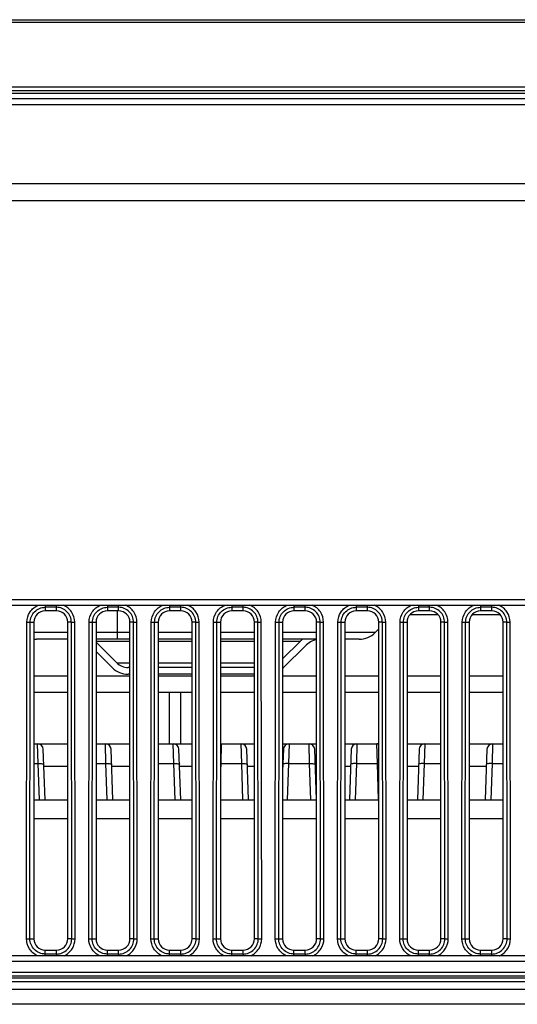
# Model space of a CAD drawing. Units: millimetres. Extents: x 0 to 4572, y 0 to 3810.
# Drawn here: x 1132 to 1176, y 1039 to 1126 of the extents above; entities that cross this region are included whole.
import ezdxf

# ---------------------------------------------------------------- set-up
doc = ezdxf.new("R2010")
doc.units = ezdxf.units.MM
doc.header["$LTSCALE"] = 251.46
doc.layers.add('3_ALL_AXES', color=7, linetype='CONTINUOUS')
doc.layers.add('7_ALL_FEATURES', color=7, linetype='CONTINUOUS')

msp = doc.modelspace()

# ---------------------------------------------------------------- linework, layer by layer
at = {"layer": '3_ALL_AXES', "color": 7, "linetype": 'Continuous'}
for p, q in [((1132.849, 1067.742), (1135.849, 1067.742)), ((1138.349, 1067.742), (1141.349, 1067.742)), ((1143.849, 1067.742), (1146.849, 1067.742)), ((1149.349, 1067.742), (1152.349, 1067.742)), ((1154.849, 1067.742), (1157.849, 1067.742)), ((1160.349, 1067.742), (1163.349, 1067.742)), ((1165.849, 1067.742), (1168.849, 1067.742)), ((1171.349, 1067.742), (1174.349, 1067.742)), ((1132.849, 1066.278), (1135.849, 1066.278)), ((1138.349, 1066.278), (1141.349, 1066.278)), ((1143.849, 1066.278), (1146.849, 1066.278)), ((1149.349, 1066.278), (1152.349, 1066.278)), ((1154.849, 1066.278), (1157.849, 1066.278)), ((1160.349, 1066.278), (1163.349, 1066.278)), ((1165.849, 1066.278), (1168.849, 1066.278)), ((1171.349, 1066.278), (1174.349, 1066.278))]:
    msp.add_line(p, q, dxfattribs=at)
at = {"layer": '7_ALL_FEATURES', "color": 7, "linetype": 'Continuous'}
for p, q in [((796.08, 1125.778), (2034.617, 1125.778)), ((831.549, 1125.545), (1999.149, 1125.545)), ((1999.149, 1119.805), (831.549, 1119.805)), ((1999.149, 1119.478), (831.549, 1119.478)), ((831.549, 1119.278), (1999.149, 1119.278)), ((1392.897, 1118.778), (831.549, 1118.778)), ((831.546, 1118.278), (1392.249, 1118.278)), ((800.972, 1111.278), (1392.493, 1111.278)), ((794.749, 1109.778), (1392.551, 1109.778)), ((1093.349, 1074.478), (1241.349, 1074.478)), ((1093.349, 1073.978), (1241.349, 1073.978)), ((1133.849, 1073.978), (1133.849, 1073.478)), ((1134.849, 1073.478), (1134.849, 1073.978)), ((1139.349, 1073.978), (1139.349, 1073.478)), ((1140.349, 1073.478), (1140.349, 1073.978)), ((1144.849, 1073.978), (1144.849, 1073.796)), ((1145.849, 1073.478), (1145.849, 1073.978)), ((1150.349, 1073.978), (1150.349, 1073.796)), ((1151.349, 1073.478), (1151.349, 1073.978)), ((1155.849, 1073.978), (1155.849, 1073.796)), ((1156.849, 1073.478), (1156.849, 1073.978)), ((1161.349, 1073.978), (1161.349, 1073.478)), ((1162.349, 1073.478), (1162.349, 1073.978)), ((1166.849, 1073.978), (1166.849, 1073.478)), ((1167.849, 1073.478), (1167.849, 1073.978)), ((1172.349, 1073.978), (1172.349, 1073.478)), ((1173.349, 1073.478), (1173.349, 1073.978)), ((1134.849, 1073.796), (1133.849, 1073.796)), ((1134.849, 1073.478), (1133.849, 1073.478)), ((1140.349, 1073.796), (1139.349, 1073.796)), ((1140.349, 1073.478), (1139.349, 1073.478)), ((1140.249, 1070.978), (1140.249, 1073.478)), ((1144.849, 1073.796), (1144.849, 1073.478)), ((1145.849, 1073.796), (1144.849, 1073.796)), ((1145.849, 1073.478), (1144.849, 1073.478)), ((1150.349, 1073.796), (1150.349, 1073.478)), ((1151.349, 1073.796), (1150.349, 1073.796)), ((1151.349, 1073.478), (1150.349, 1073.478)), ((1155.849, 1073.796), (1155.849, 1073.478)), ((1156.849, 1073.796), (1155.849, 1073.796)), ((1156.849, 1073.478), (1155.849, 1073.478)), ((1162.349, 1073.796), (1161.349, 1073.796)), ((1162.349, 1073.478), (1161.349, 1073.478)), ((1166.111, 1073.149), (1168.587, 1073.149)), ((1167.849, 1073.796), (1166.849, 1073.796)), ((1167.849, 1073.478), (1166.849, 1073.478)), ((1171.611, 1073.149), (1174.087, 1073.149)), ((1173.349, 1073.796), (1172.349, 1073.796)), ((1173.349, 1073.478), (1172.349, 1073.478)), ((1132.202, 1044.479), (1132.232, 1072.479)), ((1132.232, 1072.479), (1132.849, 1072.478)), ((1132.5, 1044.478), (1132.53, 1072.478)), ((1132.849, 1072.478), (1132.849, 1044.478)), ((1135.849, 1044.478), (1135.849, 1072.478)), ((1136.168, 1072.478), (1135.849, 1072.478)), ((1136.168, 1072.478), (1136.465, 1072.479)), ((1136.198, 1044.478), (1136.168, 1072.478)), ((1136.495, 1044.479), (1136.465, 1072.479)), ((1137.702, 1044.479), (1137.732, 1072.479)), ((1137.732, 1072.479), (1138.349, 1072.478)), ((1138, 1044.478), (1138.03, 1072.478)), ((1138.349, 1072.478), (1138.349, 1044.478)), ((1141.349, 1044.478), (1141.349, 1072.478)), ((1141.668, 1072.478), (1141.349, 1072.478)), ((1141.668, 1072.478), (1141.965, 1072.479)), ((1141.698, 1044.478), (1141.668, 1072.478)), ((1141.995, 1044.479), (1141.965, 1072.479)), ((1143.202, 1044.479), (1143.232, 1072.479)), ((1143.232, 1072.479), (1143.849, 1072.478)), ((1143.5, 1044.478), (1143.53, 1072.478)), ((1143.849, 1072.478), (1143.849, 1044.478)), ((1146.849, 1044.478), (1146.849, 1072.478)), ((1147.168, 1072.478), (1146.849, 1072.478)), ((1147.168, 1072.478), (1147.465, 1072.479)), ((1147.198, 1044.478), (1147.168, 1072.478)), ((1147.495, 1044.479), (1147.465, 1072.479)), ((1148.702, 1044.479), (1148.732, 1072.479)), ((1148.732, 1072.479), (1149.349, 1072.478)), ((1149, 1044.478), (1149.03, 1072.478)), ((1149.349, 1072.478), (1149.349, 1044.478)), ((1152.349, 1044.478), (1152.349, 1072.478)), ((1152.668, 1072.478), (1152.349, 1072.478)), ((1152.668, 1072.478), (1152.965, 1072.479)), ((1152.698, 1044.478), (1152.668, 1072.478)), ((1152.995, 1044.479), (1152.965, 1072.479)), ((1154.202, 1044.479), (1154.232, 1072.479)), ((1154.232, 1072.479), (1154.849, 1072.478)), ((1154.5, 1044.478), (1154.53, 1072.478)), ((1154.849, 1072.478), (1154.849, 1044.478)), ((1157.849, 1044.478), (1157.849, 1072.478)), ((1158.168, 1072.478), (1157.849, 1072.478)), ((1158.168, 1072.478), (1158.465, 1072.479)), ((1158.198, 1044.478), (1158.168, 1072.478)), ((1158.495, 1044.479), (1158.465, 1072.479)), ((1159.702, 1044.479), (1159.732, 1072.479)), ((1159.732, 1072.479), (1160.349, 1072.478)), ((1160, 1044.478), (1160.03, 1072.478)), ((1160.349, 1072.478), (1160.349, 1044.478)), ((1163.349, 1044.478), (1163.349, 1072.478)), ((1163.668, 1072.478), (1163.349, 1072.478)), ((1163.668, 1072.478), (1163.965, 1072.479)), ((1163.698, 1044.478), (1163.668, 1072.478)), ((1163.995, 1044.479), (1163.965, 1072.479)), ((1165.202, 1044.479), (1165.232, 1072.479)), ((1165.232, 1072.479), (1165.849, 1072.478)), ((1165.5, 1044.478), (1165.53, 1072.478)), ((1165.849, 1072.478), (1165.849, 1044.478)), ((1168.849, 1044.478), (1168.849, 1072.478)), ((1169.168, 1072.478), (1168.849, 1072.478)), ((1169.168, 1072.478), (1169.465, 1072.479)), ((1169.198, 1044.478), (1169.168, 1072.478)), ((1169.495, 1044.479), (1169.465, 1072.479)), ((1170.702, 1044.479), (1170.732, 1072.479)), ((1170.732, 1072.479), (1171.349, 1072.478)), ((1171, 1044.478), (1171.03, 1072.478)), ((1171.349, 1072.478), (1171.349, 1044.478)), ((1174.349, 1044.478), (1174.349, 1072.478)), ((1174.668, 1072.478), (1174.349, 1072.478)), ((1174.668, 1072.478), (1174.965, 1072.479)), ((1174.698, 1044.478), (1174.668, 1072.478)), ((1174.995, 1044.479), (1174.965, 1072.479)), ((1135.849, 1071.564), (1132.849, 1071.564)), ((1141.349, 1071.564), (1138.349, 1071.564)), ((1146.849, 1071.564), (1143.849, 1071.564)), ((1152.349, 1071.564), (1149.349, 1071.564)), ((1157.849, 1071.564), (1154.849, 1071.564)), ((1163.035, 1071.564), (1160.349, 1071.564)), ((1163.349, 1071.878), (1163.035, 1071.564)), ((1135.849, 1070.978), (1133.077, 1070.978)), ((1141.349, 1070.978), (1138.349, 1070.978)), ((1138.349, 1070.816), (1141.349, 1070.816)), ((1138.349, 1070.726), (1140.187, 1068.888)), ((1146.849, 1070.978), (1143.849, 1070.978)), ((1143.849, 1070.816), (1146.849, 1070.816)), ((1152.349, 1070.978), (1149.349, 1070.978)), ((1149.349, 1070.816), (1152.349, 1070.816)), ((1157.849, 1070.978), (1154.849, 1070.978)), ((1156.439, 1070.816), (1154.849, 1069.226)), ((1154.849, 1070.816), (1156.439, 1070.816)), ((1161.62, 1070.978), (1160.349, 1070.978)), ((1138.349, 1069.878), (1139.763, 1068.464)), ((1154.935, 1068.464), (1156.863, 1070.392)), ((1140.187, 1068.888), (1141.349, 1068.888)), ((1143.849, 1068.888), (1146.849, 1068.888)), ((1149.349, 1068.888), (1152.349, 1068.888)), ((1141.349, 1068.478), (1141.177, 1068.478)), ((1141.349, 1067.878), (1141.177, 1067.878)), ((1146.849, 1068.478), (1143.849, 1068.478)), ((1146.849, 1067.878), (1143.849, 1067.878)), ((1152.349, 1068.478), (1149.349, 1068.478)), ((1152.349, 1067.878), (1149.349, 1067.878)), ((1144.849, 1061.722), (1144.849, 1066.278)), ((1145.849, 1061.722), (1145.849, 1066.278)), ((1132.849, 1061.722), (1135.849, 1061.722)), ((1133.228, 1059.966), (1133.182, 1061.722)), ((1133.837, 1056.778), (1133.681, 1061.239)), ((1138.349, 1061.722), (1141.349, 1061.722)), ((1139.228, 1059.966), (1139.182, 1061.722)), ((1139.837, 1056.778), (1139.681, 1061.239)), ((1143.849, 1061.722), (1146.849, 1061.722)), ((1145.228, 1059.966), (1145.182, 1061.722)), ((1145.837, 1056.778), (1145.681, 1061.239)), ((1149.349, 1061.722), (1152.349, 1061.722)), ((1149.416, 1061.722), (1149.37, 1059.966)), ((1151.228, 1059.966), (1151.182, 1061.722)), ((1151.837, 1056.778), (1151.681, 1061.239)), ((1154.849, 1061.722), (1157.849, 1061.722)), ((1154.916, 1061.239), (1154.849, 1059.313)), ((1155.416, 1061.722), (1155.37, 1059.966)), ((1157.228, 1059.966), (1157.182, 1061.722)), ((1157.837, 1056.778), (1157.681, 1061.239)), ((1160.349, 1061.722), (1163.349, 1061.722)), ((1160.916, 1061.239), (1160.76, 1056.778)), ((1161.416, 1061.722), (1161.37, 1059.966)), ((1163.228, 1059.966), (1163.182, 1061.722)), ((1165.849, 1061.722), (1168.849, 1061.722)), ((1166.916, 1061.239), (1166.76, 1056.778)), ((1167.416, 1061.722), (1167.37, 1059.966)), ((1171.349, 1061.722), (1174.349, 1061.722)), ((1172.916, 1061.239), (1172.76, 1056.778)), ((1173.416, 1061.722), (1173.37, 1059.966)), ((1132.849, 1059.966), (1133.228, 1059.966)), ((1133.339, 1056.778), (1133.228, 1059.966)), ((1135.849, 1059.722), (1133.734, 1059.722)), ((1138.349, 1059.966), (1139.228, 1059.966)), ((1139.339, 1056.778), (1139.228, 1059.966)), ((1141.349, 1059.722), (1139.734, 1059.722)), ((1143.849, 1059.966), (1145.228, 1059.966)), ((1145.339, 1056.778), (1145.228, 1059.966)), ((1146.849, 1059.722), (1145.734, 1059.722)), ((1149.37, 1059.966), (1149.349, 1059.365)), ((1149.37, 1059.966), (1151.228, 1059.966)), ((1151.339, 1056.778), (1151.228, 1059.966)), ((1152.349, 1059.722), (1151.734, 1059.722)), ((1155.37, 1059.966), (1155.258, 1056.778)), ((1155.37, 1059.966), (1157.228, 1059.966)), ((1157.339, 1056.778), (1157.228, 1059.966)), ((1157.849, 1059.722), (1157.734, 1059.722)), ((1160.863, 1059.722), (1160.349, 1059.722)), ((1161.37, 1059.966), (1161.258, 1056.778)), ((1161.37, 1059.966), (1163.228, 1059.966)), ((1163.339, 1056.778), (1163.228, 1059.966)), ((1166.863, 1059.722), (1165.849, 1059.722)), ((1167.37, 1059.966), (1167.258, 1056.778)), ((1167.37, 1059.966), (1168.849, 1059.966)), ((1172.863, 1059.722), (1171.349, 1059.722)), ((1173.37, 1059.966), (1173.258, 1056.778)), ((1173.37, 1059.966), (1174.349, 1059.966)), ((1132.849, 1056.778), (1135.849, 1056.778)), ((1138.349, 1056.778), (1141.349, 1056.778)), ((1143.849, 1056.778), (1146.849, 1056.778)), ((1149.349, 1056.778), (1152.349, 1056.778)), ((1154.849, 1056.778), (1157.849, 1056.778)), ((1160.349, 1056.778), (1163.349, 1056.778)), ((1165.849, 1056.778), (1168.849, 1056.778)), ((1171.349, 1056.778), (1174.349, 1056.778)), ((1132.849, 1055.125), (1135.849, 1055.125)), ((1138.349, 1055.125), (1141.349, 1055.125)), ((1143.849, 1055.125), (1146.849, 1055.125)), ((1149.349, 1055.125), (1152.349, 1055.125)), ((1154.849, 1055.125), (1157.849, 1055.125)), ((1160.349, 1055.125), (1163.349, 1055.125)), ((1165.849, 1055.125), (1168.849, 1055.125)), ((1171.349, 1055.125), (1174.349, 1055.125)), ((1132.202, 1044.479), (1132.849, 1044.478)), ((1136.198, 1044.478), (1135.849, 1044.478)), ((1136.198, 1044.478), (1136.495, 1044.479)), ((1137.702, 1044.479), (1138.349, 1044.478)), ((1141.698, 1044.478), (1141.349, 1044.478)), ((1141.698, 1044.478), (1141.995, 1044.479)), ((1143.202, 1044.479), (1143.849, 1044.478)), ((1147.198, 1044.478), (1146.849, 1044.478)), ((1147.198, 1044.478), (1147.495, 1044.479)), ((1148.702, 1044.479), (1149.349, 1044.478)), ((1152.698, 1044.478), (1152.349, 1044.478)), ((1152.698, 1044.478), (1152.995, 1044.479)), ((1154.202, 1044.479), (1154.849, 1044.478)), ((1158.198, 1044.478), (1157.849, 1044.478)), ((1158.198, 1044.478), (1158.495, 1044.479)), ((1159.702, 1044.479), (1160.349, 1044.478)), ((1163.698, 1044.478), (1163.349, 1044.478)), ((1163.698, 1044.478), (1163.995, 1044.479)), ((1165.202, 1044.479), (1165.849, 1044.478)), ((1169.198, 1044.478), (1168.849, 1044.478)), ((1169.198, 1044.478), (1169.495, 1044.479)), ((1170.702, 1044.479), (1171.349, 1044.478)), ((1174.698, 1044.478), (1174.349, 1044.478)), ((1174.698, 1044.478), (1174.995, 1044.479)), ((1133.849, 1042.978), (1133.849, 1043.478)), ((1133.849, 1043.478), (1134.849, 1043.478)), ((1134.849, 1043.128), (1134.849, 1043.478)), ((1139.349, 1042.978), (1139.349, 1043.478)), ((1139.349, 1043.478), (1140.349, 1043.478)), ((1140.349, 1043.128), (1140.349, 1043.478)), ((1144.849, 1042.978), (1144.849, 1043.478)), ((1144.849, 1043.478), (1145.849, 1043.478)), ((1145.849, 1043.128), (1145.849, 1043.478)), ((1150.349, 1042.978), (1150.349, 1043.478)), ((1150.349, 1043.478), (1151.349, 1043.478)), ((1151.349, 1043.128), (1151.349, 1043.478)), ((1155.849, 1042.978), (1155.849, 1043.478)), ((1155.849, 1043.478), (1156.849, 1043.478)), ((1156.849, 1043.128), (1156.849, 1043.478)), ((1161.349, 1042.978), (1161.349, 1043.478)), ((1161.349, 1043.478), (1162.349, 1043.478)), ((1162.349, 1042.978), (1162.349, 1043.478)), ((1166.849, 1042.978), (1166.849, 1043.478)), ((1166.849, 1043.478), (1167.849, 1043.478)), ((1167.849, 1042.978), (1167.849, 1043.478)), ((1172.349, 1042.978), (1172.349, 1043.478)), ((1172.349, 1043.478), (1173.349, 1043.478)), ((1173.349, 1042.978), (1173.349, 1043.478)), ((1241.349, 1042.978), (1093.349, 1042.978)), ((1134.849, 1043.128), (1133.849, 1043.128)), ((1134.849, 1043.128), (1134.849, 1042.978)), ((1140.349, 1043.128), (1139.349, 1043.128)), ((1140.349, 1043.128), (1140.349, 1042.978)), ((1145.849, 1043.128), (1144.849, 1043.128)), ((1145.849, 1043.128), (1145.849, 1042.978)), ((1151.349, 1043.128), (1150.349, 1043.128)), ((1151.349, 1043.128), (1151.349, 1042.978)), ((1156.849, 1043.128), (1155.849, 1043.128)), ((1156.849, 1043.128), (1156.849, 1042.978)), ((1162.349, 1043.128), (1161.349, 1043.128)), ((1167.849, 1043.128), (1166.849, 1043.128)), ((1173.349, 1043.128), (1172.349, 1043.128)), ((1241.349, 1042.478), (1093.349, 1042.478)), ((1386.179, 1041.478), (1025.349, 1041.478)), ((1386.479, 1041.178), (1025.349, 1041.178)), ((1386.479, 1040.978), (1025.349, 1040.978)), ((1386.504, 1040.678), (1025.349, 1040.678)), ((1386.478, 1039.978), (1025.349, 1039.978)), ((1386.518, 1038.678), (1025.349, 1038.678))]:
    msp.add_line(p, q, dxfattribs=at)
for centre, radius, start, end in [((1161.62, 1072.978), 2, 270, 315), ((1133.077, 1072.978), 2, 263.43732, 270), ((1158.277, 1068.978), 2.6, 129.59261, 135), ((1158.277, 1068.978), 2, 102.39385, 135), ((1141.177, 1069.878), 1.4, 225, 270), ((1141.177, 1069.878), 2, 225, 270), ((1153.52, 1069.878), 2, 311.72067, 315), ((1133.182, 1061.222), 0.5, 2, 90), ((1139.182, 1061.222), 0.5, 2, 90), ((1145.182, 1061.222), 0.5, 2, 90), ((1149.416, 1061.222), 0.5, 90, 97.72187), ((1151.182, 1061.222), 0.5, 2, 90), ((1155.416, 1061.222), 0.5, 90, 178), ((1157.182, 1061.222), 0.5, 2, 90), ((1161.416, 1061.222), 0.5, 90, 178), ((1163.182, 1061.222), 0.5, 70.43349, 90), ((1167.416, 1061.222), 0.5, 90, 178), ((1173.416, 1061.222), 0.5, 90, 178), ((1149.229, 1055.88), 4.089, 88.02978, 88.32483), ((1163.365, 1055.991), 3.978, 90.23458, 91.98393)]:
    msp.add_arc(centre, radius, start, end, dxfattribs=at)
for centre, start_param, end_param in [((1133.849, 1072.478), 0, 1.570796), ((1134.849, 1072.478), -1.570796, 0), ((1139.349, 1072.478), 0, 1.570796), ((1140.349, 1072.478), -1.570796, 0), ((1144.849, 1072.478), 0, 1.570796), ((1145.849, 1072.478), -1.570796, 0), ((1150.349, 1072.478), 0, 1.570796), ((1151.349, 1072.478), -1.570796, 0), ((1155.849, 1072.478), 0, 1.570796), ((1156.849, 1072.478), -1.570796, 0), ((1161.349, 1072.478), 0, 1.570796), ((1162.349, 1072.478), -1.570796, 0), ((1166.849, 1072.478), 0, 1.570796), ((1167.849, 1072.478), -1.570796, 0), ((1172.349, 1072.478), 0, 1.570796), ((1173.349, 1072.478), -1.570796, 0), ((1133.849, 1044.478), -4.712389, -3.141593), ((1134.849, 1044.478), -3.141593, -1.570796), ((1139.349, 1044.478), -4.712389, -3.141593), ((1140.349, 1044.478), -3.141593, -1.570796), ((1144.849, 1044.478), -4.712389, -3.141593), ((1145.849, 1044.478), -3.141593, -1.570796), ((1150.349, 1044.478), -4.712389, -3.141593), ((1151.349, 1044.478), -3.141593, -1.570796), ((1155.849, 1044.478), -4.712389, -3.141593), ((1156.849, 1044.478), -3.141593, -1.570796), ((1161.349, 1044.478), -4.712389, -3.141593), ((1162.349, 1044.478), -3.141593, -1.570796), ((1166.849, 1044.478), -4.712389, -3.141593), ((1167.849, 1044.478), -3.141593, -1.570796), ((1172.349, 1044.478), -4.712389, -3.141593), ((1173.349, 1044.478), -3.141593, -1.570796)]:
    msp.add_ellipse(centre, major_axis=(0, 1), ratio=1, start_param=start_param, end_param=end_param, dxfattribs=at)
for points, knots in [([(1132.232, 1072.479), (1132.232, 1072.794), (1132.427, 1073.44), (1132.954, 1073.86), (1133.247, 1073.978)], [0, 0, 0, 0, 0.499932, 1, 1, 1, 1]), ([(1136.465, 1072.479), (1136.465, 1072.794), (1136.271, 1073.44), (1135.744, 1073.86), (1135.451, 1073.978)], [0, 0, 0, 0, 0.499932, 1, 1, 1, 1]), ([(1137.732, 1072.479), (1137.732, 1072.794), (1137.927, 1073.44), (1138.454, 1073.86), (1138.747, 1073.978)], [0, 0, 0, 0, 0.499932, 1, 1, 1, 1]), ([(1141.965, 1072.479), (1141.965, 1072.794), (1141.771, 1073.44), (1141.244, 1073.86), (1140.951, 1073.978)], [0, 0, 0, 0, 0.499932, 1, 1, 1, 1]), ([(1143.232, 1072.479), (1143.232, 1072.794), (1143.427, 1073.44), (1143.954, 1073.86), (1144.247, 1073.978)], [0, 0, 0, 0, 0.499932, 1, 1, 1, 1]), ([(1147.465, 1072.479), (1147.465, 1072.794), (1147.271, 1073.44), (1146.744, 1073.86), (1146.451, 1073.978)], [0, 0, 0, 0, 0.499932, 1, 1, 1, 1]), ([(1148.732, 1072.479), (1148.732, 1072.794), (1148.927, 1073.44), (1149.454, 1073.86), (1149.747, 1073.978)], [0, 0, 0, 0, 0.499932, 1, 1, 1, 1]), ([(1152.965, 1072.479), (1152.965, 1072.794), (1152.771, 1073.44), (1152.244, 1073.86), (1151.951, 1073.978)], [0, 0, 0, 0, 0.499932, 1, 1, 1, 1]), ([(1154.232, 1072.479), (1154.232, 1072.794), (1154.427, 1073.44), (1154.954, 1073.86), (1155.247, 1073.978)], [0, 0, 0, 0, 0.499932, 1, 1, 1, 1]), ([(1158.465, 1072.479), (1158.465, 1072.794), (1158.271, 1073.44), (1157.744, 1073.86), (1157.451, 1073.978)], [0, 0, 0, 0, 0.499932, 1, 1, 1, 1]), ([(1159.732, 1072.479), (1159.732, 1072.794), (1159.927, 1073.44), (1160.454, 1073.86), (1160.747, 1073.978)], [0, 0, 0, 0, 0.499932, 1, 1, 1, 1]), ([(1163.965, 1072.479), (1163.965, 1072.794), (1163.771, 1073.44), (1163.244, 1073.86), (1162.951, 1073.978)], [0, 0, 0, 0, 0.499932, 1, 1, 1, 1]), ([(1165.232, 1072.479), (1165.232, 1072.794), (1165.427, 1073.44), (1165.954, 1073.86), (1166.247, 1073.978)], [0, 0, 0, 0, 0.499932, 1, 1, 1, 1]), ([(1169.465, 1072.479), (1169.465, 1072.794), (1169.271, 1073.44), (1168.744, 1073.86), (1168.451, 1073.978)], [0, 0, 0, 0, 0.499932, 1, 1, 1, 1]), ([(1170.732, 1072.479), (1170.732, 1072.794), (1170.927, 1073.44), (1171.454, 1073.86), (1171.747, 1073.978)], [0, 0, 0, 0, 0.499932, 1, 1, 1, 1]), ([(1174.965, 1072.479), (1174.965, 1072.794), (1174.771, 1073.44), (1174.244, 1073.86), (1173.951, 1073.978)], [0, 0, 0, 0, 0.499932, 1, 1, 1, 1]), ([(1132.53, 1072.478), (1132.53, 1072.814), (1132.812, 1073.515), (1133.512, 1073.796), (1133.849, 1073.796)], [0, 0, 0, 0, 0.500003, 1, 1, 1, 1]), ([(1136.168, 1072.478), (1136.167, 1072.814), (1135.886, 1073.515), (1135.185, 1073.796), (1134.849, 1073.796)], [0, 0, 0, 0, 0.500002, 1, 1, 1, 1]), ([(1138.03, 1072.478), (1138.03, 1072.814), (1138.312, 1073.515), (1139.012, 1073.796), (1139.349, 1073.796)], [0, 0, 0, 0, 0.500003, 1, 1, 1, 1]), ([(1141.668, 1072.478), (1141.667, 1072.814), (1141.386, 1073.515), (1140.685, 1073.796), (1140.349, 1073.796)], [0, 0, 0, 0, 0.500002, 1, 1, 1, 1]), ([(1143.53, 1072.478), (1143.53, 1072.814), (1143.812, 1073.515), (1144.512, 1073.796), (1144.849, 1073.796)], [0, 0, 0, 0, 0.5, 1, 1, 1, 1]), ([(1147.168, 1072.478), (1147.167, 1072.814), (1146.886, 1073.515), (1146.185, 1073.796), (1145.849, 1073.796)], [0, 0, 0, 0, 0.500002, 1, 1, 1, 1]), ([(1149.03, 1072.478), (1149.03, 1072.814), (1149.312, 1073.515), (1150.012, 1073.796), (1150.349, 1073.796)], [0, 0, 0, 0, 0.5, 1, 1, 1, 1]), ([(1152.668, 1072.478), (1152.667, 1072.814), (1152.386, 1073.515), (1151.685, 1073.796), (1151.349, 1073.796)], [0, 0, 0, 0, 0.500002, 1, 1, 1, 1]), ([(1154.53, 1072.478), (1154.53, 1072.814), (1154.812, 1073.515), (1155.512, 1073.796), (1155.849, 1073.796)], [0, 0, 0, 0, 0.5, 1, 1, 1, 1]), ([(1158.168, 1072.478), (1158.167, 1072.814), (1157.886, 1073.515), (1157.185, 1073.796), (1156.849, 1073.796)], [0, 0, 0, 0, 0.500003, 1, 1, 1, 1]), ([(1160.03, 1072.478), (1160.03, 1072.814), (1160.312, 1073.515), (1161.012, 1073.796), (1161.349, 1073.796)], [0, 0, 0, 0, 0.500001, 1, 1, 1, 1]), ([(1163.668, 1072.478), (1163.667, 1072.814), (1163.386, 1073.515), (1162.685, 1073.796), (1162.349, 1073.796)], [0, 0, 0, 0, 0.500003, 1, 1, 1, 1]), ([(1165.53, 1072.478), (1165.53, 1072.814), (1165.812, 1073.515), (1166.512, 1073.796), (1166.849, 1073.796)], [0, 0, 0, 0, 0.500001, 1, 1, 1, 1]), ([(1169.168, 1072.478), (1169.167, 1072.814), (1168.886, 1073.515), (1168.185, 1073.796), (1167.849, 1073.796)], [0, 0, 0, 0, 0.500003, 1, 1, 1, 1]), ([(1171.03, 1072.478), (1171.03, 1072.814), (1171.312, 1073.515), (1172.012, 1073.796), (1172.349, 1073.796)], [0, 0, 0, 0, 0.500001, 1, 1, 1, 1]), ([(1174.668, 1072.478), (1174.667, 1072.814), (1174.386, 1073.515), (1173.685, 1073.796), (1173.349, 1073.796)], [0, 0, 0, 0, 0.500003, 1, 1, 1, 1]), ([(1133.228, 1059.966), (1133.291, 1059.968), (1133.407, 1059.969), (1133.569, 1059.964), (1133.657, 1059.95), (1133.727, 1059.937), (1133.727, 1059.922)], [0, 0, 0, 0, 0.376353, 0.696048, 0.912349, 1, 1, 1, 1]), ([(1139.228, 1059.966), (1139.291, 1059.968), (1139.407, 1059.969), (1139.569, 1059.964), (1139.657, 1059.95), (1139.727, 1059.937), (1139.727, 1059.922)], [0, 0, 0, 0, 0.376353, 0.696048, 0.912349, 1, 1, 1, 1]), ([(1145.228, 1059.966), (1145.291, 1059.968), (1145.407, 1059.969), (1145.569, 1059.964), (1145.657, 1059.95), (1145.727, 1059.937), (1145.727, 1059.922)], [0, 0, 0, 0, 0.376353, 0.696048, 0.912349, 1, 1, 1, 1]), ([(1151.228, 1059.966), (1151.291, 1059.968), (1151.407, 1059.969), (1151.569, 1059.964), (1151.657, 1059.95), (1151.727, 1059.937), (1151.727, 1059.922)], [0, 0, 0, 0, 0.376353, 0.696048, 0.912349, 1, 1, 1, 1]), ([(1155.37, 1059.966), (1155.306, 1059.968), (1155.191, 1059.969), (1155.028, 1059.964), (1154.941, 1059.95), (1154.871, 1059.937), (1154.87, 1059.922)], [0, 0, 0, 0, 0.376353, 0.696048, 0.912349, 1, 1, 1, 1]), ([(1157.228, 1059.966), (1157.291, 1059.968), (1157.407, 1059.969), (1157.569, 1059.964), (1157.657, 1059.95), (1157.727, 1059.937), (1157.727, 1059.922)], [0, 0, 0, 0, 0.376353, 0.696048, 0.912349, 1, 1, 1, 1]), ([(1161.37, 1059.966), (1161.306, 1059.968), (1161.191, 1059.969), (1161.028, 1059.964), (1160.941, 1059.95), (1160.871, 1059.937), (1160.87, 1059.922)], [0, 0, 0, 0, 0.376353, 0.696048, 0.912349, 1, 1, 1, 1]), ([(1167.37, 1059.966), (1167.306, 1059.968), (1167.191, 1059.969), (1167.028, 1059.964), (1166.941, 1059.95), (1166.871, 1059.937), (1166.87, 1059.922)], [0, 0, 0, 0, 0.376353, 0.696048, 0.912349, 1, 1, 1, 1]), ([(1173.37, 1059.966), (1173.306, 1059.968), (1173.191, 1059.969), (1173.028, 1059.964), (1172.941, 1059.95), (1172.871, 1059.937), (1172.87, 1059.922)], [0, 0, 0, 0, 0.376353, 0.696048, 0.912349, 1, 1, 1, 1]), ([(1133.166, 1042.978), (1132.884, 1043.106), (1132.383, 1043.535), (1132.202, 1044.169), (1132.202, 1044.479)], [0, 0, 0, 0, 0.500062, 1, 1, 1, 1]), ([(1133.849, 1043.128), (1133.504, 1043.128), (1132.787, 1043.416), (1132.499, 1044.134), (1132.5, 1044.478)], [0, 0, 0, 0, 0.499996, 1, 1, 1, 1]), ([(1134.849, 1043.128), (1135.193, 1043.128), (1135.911, 1043.416), (1136.198, 1044.134), (1136.198, 1044.478)], [0, 0, 0, 0, 0.499997, 1, 1, 1, 1]), ([(1135.532, 1042.978), (1135.814, 1043.106), (1136.314, 1043.535), (1136.496, 1044.169), (1136.495, 1044.479)], [0, 0, 0, 0, 0.500062, 1, 1, 1, 1]), ([(1138.666, 1042.978), (1138.384, 1043.106), (1137.883, 1043.535), (1137.702, 1044.169), (1137.702, 1044.479)], [0, 0, 0, 0, 0.500062, 1, 1, 1, 1]), ([(1139.349, 1043.128), (1139.004, 1043.128), (1138.287, 1043.416), (1137.999, 1044.134), (1138, 1044.478)], [0, 0, 0, 0, 0.499996, 1, 1, 1, 1]), ([(1140.349, 1043.128), (1140.693, 1043.128), (1141.411, 1043.416), (1141.698, 1044.134), (1141.698, 1044.478)], [0, 0, 0, 0, 0.499997, 1, 1, 1, 1]), ([(1141.032, 1042.978), (1141.314, 1043.106), (1141.814, 1043.535), (1141.996, 1044.169), (1141.995, 1044.479)], [0, 0, 0, 0, 0.500063, 1, 1, 1, 1]), ([(1144.166, 1042.978), (1143.884, 1043.106), (1143.383, 1043.535), (1143.202, 1044.169), (1143.202, 1044.479)], [0, 0, 0, 0, 0.500062, 1, 1, 1, 1]), ([(1144.849, 1043.128), (1144.504, 1043.128), (1143.787, 1043.416), (1143.499, 1044.134), (1143.5, 1044.478)], [0, 0, 0, 0, 0.499996, 1, 1, 1, 1]), ([(1145.849, 1043.128), (1146.193, 1043.128), (1146.911, 1043.416), (1147.198, 1044.134), (1147.198, 1044.478)], [0, 0, 0, 0, 0.499997, 1, 1, 1, 1]), ([(1146.532, 1042.978), (1146.814, 1043.106), (1147.314, 1043.535), (1147.496, 1044.169), (1147.495, 1044.479)], [0, 0, 0, 0, 0.500063, 1, 1, 1, 1]), ([(1149.666, 1042.978), (1149.384, 1043.106), (1148.883, 1043.535), (1148.702, 1044.169), (1148.702, 1044.479)], [0, 0, 0, 0, 0.500062, 1, 1, 1, 1]), ([(1150.349, 1043.128), (1150.004, 1043.128), (1149.287, 1043.416), (1148.999, 1044.134), (1149, 1044.478)], [0, 0, 0, 0, 0.499996, 1, 1, 1, 1]), ([(1151.349, 1043.128), (1151.693, 1043.128), (1152.411, 1043.416), (1152.698, 1044.134), (1152.698, 1044.478)], [0, 0, 0, 0, 0.499997, 1, 1, 1, 1]), ([(1152.032, 1042.978), (1152.314, 1043.106), (1152.814, 1043.535), (1152.996, 1044.169), (1152.995, 1044.479)], [0, 0, 0, 0, 0.500063, 1, 1, 1, 1]), ([(1155.166, 1042.978), (1154.884, 1043.106), (1154.383, 1043.535), (1154.202, 1044.169), (1154.202, 1044.479)], [0, 0, 0, 0, 0.500062, 1, 1, 1, 1]), ([(1155.849, 1043.128), (1155.504, 1043.128), (1154.787, 1043.416), (1154.499, 1044.134), (1154.5, 1044.478)], [0, 0, 0, 0, 0.499996, 1, 1, 1, 1]), ([(1156.849, 1043.128), (1157.193, 1043.128), (1157.911, 1043.416), (1158.198, 1044.134), (1158.198, 1044.478)], [0, 0, 0, 0, 0.499997, 1, 1, 1, 1]), ([(1157.532, 1042.978), (1157.814, 1043.106), (1158.314, 1043.535), (1158.496, 1044.169), (1158.495, 1044.479)], [0, 0, 0, 0, 0.500063, 1, 1, 1, 1]), ([(1160.666, 1042.978), (1160.384, 1043.106), (1159.883, 1043.535), (1159.702, 1044.169), (1159.702, 1044.479)], [0, 0, 0, 0, 0.500062, 1, 1, 1, 1]), ([(1161.349, 1043.128), (1161.004, 1043.128), (1160.287, 1043.416), (1159.999, 1044.134), (1160, 1044.478)], [0, 0, 0, 0, 0.499996, 1, 1, 1, 1]), ([(1162.349, 1043.128), (1162.693, 1043.128), (1163.411, 1043.416), (1163.698, 1044.134), (1163.698, 1044.478)], [0, 0, 0, 0, 0.499996, 1, 1, 1, 1]), ([(1163.032, 1042.978), (1163.314, 1043.106), (1163.814, 1043.535), (1163.996, 1044.169), (1163.995, 1044.479)], [0, 0, 0, 0, 0.500062, 1, 1, 1, 1]), ([(1166.166, 1042.978), (1165.884, 1043.106), (1165.383, 1043.535), (1165.202, 1044.169), (1165.202, 1044.479)], [0, 0, 0, 0, 0.500062, 1, 1, 1, 1]), ([(1166.849, 1043.128), (1166.504, 1043.128), (1165.787, 1043.416), (1165.499, 1044.134), (1165.5, 1044.478)], [0, 0, 0, 0, 0.499996, 1, 1, 1, 1]), ([(1167.849, 1043.128), (1168.193, 1043.128), (1168.911, 1043.416), (1169.198, 1044.134), (1169.198, 1044.478)], [0, 0, 0, 0, 0.499996, 1, 1, 1, 1]), ([(1168.532, 1042.978), (1168.814, 1043.106), (1169.314, 1043.535), (1169.496, 1044.169), (1169.495, 1044.479)], [0, 0, 0, 0, 0.500062, 1, 1, 1, 1]), ([(1171.666, 1042.978), (1171.384, 1043.106), (1170.883, 1043.535), (1170.702, 1044.169), (1170.702, 1044.479)], [0, 0, 0, 0, 0.500062, 1, 1, 1, 1]), ([(1172.349, 1043.128), (1172.004, 1043.128), (1171.287, 1043.416), (1170.999, 1044.134), (1171, 1044.478)], [0, 0, 0, 0, 0.499996, 1, 1, 1, 1]), ([(1173.349, 1043.128), (1173.693, 1043.128), (1174.411, 1043.416), (1174.698, 1044.134), (1174.698, 1044.478)], [0, 0, 0, 0, 0.499996, 1, 1, 1, 1]), ([(1174.032, 1042.978), (1174.314, 1043.106), (1174.814, 1043.535), (1174.996, 1044.169), (1174.995, 1044.479)], [0, 0, 0, 0, 0.500062, 1, 1, 1, 1])]:
    msp.add_open_spline(points, degree=3, knots=knots, dxfattribs=at)

doc.saveas('drawing.dxf')
